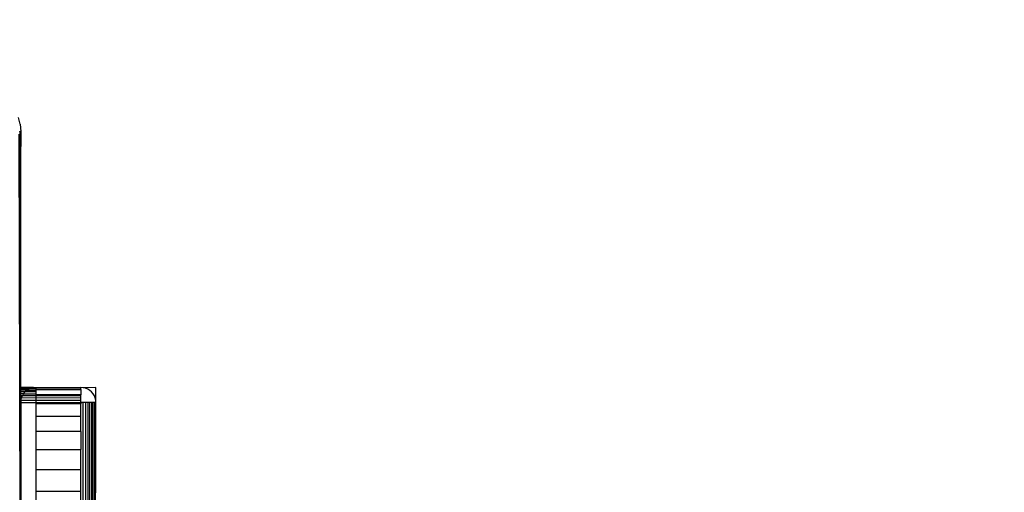
# Model space of a CAD drawing. Units: millimetres. Extents: x 36358 to 42406, y 34833 to 39302.
# Drawn here: x 40906 to 40972, y 36396 to 36428 of the extents above; entities that cross this region are included whole.
import ezdxf

# ---------------------------------------------------------------- set-up
doc = ezdxf.new("R2010")
doc.units = ezdxf.units.MM
doc.layers.add('Strefa bezpieczna', color=8, linetype='Continuous')
doc.dimstyles.get("Standard").update_dxf_attribs({"dimtxt": 180, "dimasz": 200, "dimexe": 0.18, "dimexo": 0.0625, "dimgap": 200, "dimtad": 0, "dimtih": 1, "dimtoh": 1, "dimlfac": 0.001, "dimzin": 0, "dimdsep": 46, "dimtxsty": 'Standard', "dimcen": 0.09, "dimse1": 1, "dimse2": 1, "dimadec": 0, "dimazin": 0, "dimtfac": 1, "dimtdec": 4, "dimtofl": 0, "dimtmove": 0, "dimatfit": 3, "dimfxl": 1, "dimtolj": 1, "dimtzin": 0, "dimarcsym": 0})

# ---------------------------------------------------------------- blocks, each defined once
blk = doc.blocks.new('*D161')
at = {"layer": 'Defpoints', "color": 0}
for p in [(42406.5, 39183.63), (38526.5, 36378.176), (42406.5, 36378.176)]:
    blk.add_point(p, dxfattribs=at)
at = {"layer": 'Strefa bezpieczna', "color": 0, "lineweight": -2}
for p, q in [((38726.5, 39183.63), (39996.5, 39183.63)), ((42206.5, 39183.63), (40936.5, 39183.63))]:
    blk.add_line(p, q, dxfattribs=at)
at = {"layer": 'Strefa bezpieczna', "color": 0}
for points in [[(38726.5, 39216.963), (38726.5, 39150.297), (38526.5, 39183.63)], [(42206.5, 39150.297), (42206.5, 39216.963), (42406.5, 39183.63)]]:
    blk.add_solid(points, dxfattribs=at)
at = {"layer": 'Strefa bezpieczna', "color": 0, "insert": (40466.5, 39183.63), "char_height": 180, "attachment_point": 5}
blk.add_mtext('\\A1;3.88', dxfattribs=at)
blk = doc.blocks.new('*D162')
at = {"layer": 'Defpoints', "color": 0}
for p in [(40906.5, 38505.709), (40026.5, 36420.176), (40906.5, 36420.176)]:
    blk.add_point(p, dxfattribs=at)
at = {"layer": 'Strefa bezpieczna', "color": 0, "lineweight": -2}
for p, q in [((40226.5, 38505.709), (40706.5, 38505.709)), ((40706.5, 38505.709), (40226.5, 38505.709)), ((40906.5, 38505.709), (41106.5, 38505.709))]:
    blk.add_line(p, q, dxfattribs=at)
at = {"layer": 'Strefa bezpieczna', "color": 0}
for points in [[(40226.5, 38539.042), (40226.5, 38472.375), (40026.5, 38505.709)], [(40706.5, 38472.375), (40706.5, 38539.042), (40906.5, 38505.709)]]:
    blk.add_solid(points, dxfattribs=at)
at = {"layer": 'Strefa bezpieczna', "color": 0, "insert": (41561.5, 38505.709), "char_height": 180, "attachment_point": 5}
blk.add_mtext('\\A1;0.88', dxfattribs=at)

msp = doc.modelspace()

# ---------------------------------------------------------------- linework, layer by layer
for p, q in [((40906.463, 36420.645), (40906.353, 36421.103)), ((40906.463, 36420.645), (40906.5, 36420.176)), ((40906.458, 36420.166), (40906.403, 36420.152)), ((40906.5, 36383.157), (40906.403, 36420.001)), ((40906.458, 36419.71), (40906.458, 36420.166)), ((40906.5, 36420.176), (40906.5, 36419.176)), ((40906.458, 36419.71), (40906.5, 36419.176)), ((40906.5, 36403.176), (40906.458, 36419.71)), ((40906.5, 36403.176), (40906.5, 36419.176)), ((40907.355, 36403.166), (40906.5, 36403.176)), ((40906.5, 36403.132), (40906.5, 36403.176)), ((40907.191, 36403.127), (40906.5, 36403.132)), ((40906.5, 36403.074), (40906.5, 36403.132)), ((40907.046, 36403.067), (40906.5, 36403.074)), ((40906.5, 36402.99), (40906.5, 36403.074)), ((40906.919, 36402.99), (40906.5, 36402.99)), ((40906.5, 36402.883), (40906.5, 36402.99)), ((40906.793, 36402.883), (40906.5, 36402.883)), ((40906.5, 36402.757), (40906.5, 36402.883)), ((40906.691, 36402.764), (40906.5, 36402.757)), ((40906.5, 36402.617), (40906.5, 36402.757)), ((40906.691, 36402.764), (40906.609, 36402.63)), ((40906.691, 36402.764), (40906.793, 36402.883)), ((40906.691, 36402.764), (40907.5, 36402.764)), ((40906.919, 36402.99), (40906.793, 36402.883)), ((40907.5, 36402.883), (40906.793, 36402.883)), ((40906.919, 36402.99), (40907.046, 36403.067)), ((40906.919, 36402.99), (40907.5, 36402.985)), ((40907.046, 36403.067), (40907.191, 36403.127)), ((40907.5, 36403.053), (40907.046, 36403.067)), ((40907.355, 36403.166), (40907.191, 36403.127)), ((40907.5, 36403.131), (40907.191, 36403.127)), ((40907.355, 36403.166), (40907.5, 36403.176)), ((40907.5, 36403.176), (40910.5, 36403.176)), ((40907.5, 36403.176), (40907.5, 36403.131)), ((40907.5, 36403.131), (40907.5, 36403.053)), ((40910.5, 36403.127), (40907.5, 36403.131)), ((40907.5, 36403.053), (40910.5, 36403.053)), ((40907.5, 36403.053), (40907.5, 36402.985)), ((40907.5, 36402.985), (40907.5, 36402.883)), ((40907.5, 36402.883), (40907.5, 36402.764)), ((40907.5, 36402.764), (40907.5, 36402.687)), ((40910.656, 36403.164), (40910.5, 36403.176)), ((40910.5, 36403.127), (40910.5, 36403.176)), ((40910.5, 36403.053), (40910.5, 36403.127)), ((40910.5, 36403.053), (40910.5, 36402.687)), ((40911.5, 36403.176), (40910.656, 36403.164)), ((40910.809, 36403.127), (40910.656, 36403.164)), ((40910.954, 36403.067), (40910.809, 36403.127)), ((40911.088, 36402.985), (40910.954, 36403.067)), ((40911.207, 36402.883), (40911.088, 36402.985)), ((40911.309, 36402.764), (40911.207, 36402.883)), ((40911.391, 36402.63), (40911.309, 36402.764)), ((40911.488, 36402.333), (40911.5, 36403.176)), ((40906.609, 36402.63), (40906.5, 36402.617)), ((40906.5, 36402.47), (40906.5, 36402.617)), ((40906.549, 36402.485), (40906.5, 36402.47)), ((40906.512, 36402.333), (40906.5, 36402.47)), ((40906.512, 36402.333), (40906.5, 36402.176)), ((40906.5, 36402.176), (40907.5, 36402.176)), ((40906.5, 36402.176), (40906.5, 36393.176)), ((40906.512, 36402.333), (40906.549, 36402.485)), ((40906.512, 36402.333), (40907.5, 36402.333)), ((40906.549, 36402.485), (40906.609, 36402.63)), ((40907.5, 36402.474), (40906.549, 36402.485)), ((40907.5, 36402.621), (40906.609, 36402.63)), ((40910.5, 36402.687), (40907.5, 36402.687)), ((40907.5, 36402.687), (40907.5, 36402.621)), ((40910.5, 36402.63), (40907.5, 36402.621)), ((40907.5, 36402.621), (40907.5, 36402.474)), ((40910.5, 36402.485), (40907.5, 36402.474)), ((40907.5, 36402.474), (40907.5, 36402.333)), ((40907.5, 36402.333), (40910.5, 36402.333)), ((40907.5, 36402.333), (40907.5, 36402.176)), ((40907.5, 36402.176), (40910.5, 36402.176)), ((40907.5, 36402.176), (40907.5, 36402.086)), ((40910.5, 36402.086), (40907.5, 36402.086)), ((40907.5, 36402.086), (40907.5, 36401.266)), ((40910.5, 36402.63), (40910.5, 36402.687)), ((40910.5, 36402.485), (40910.5, 36402.63)), ((40910.5, 36402.333), (40910.5, 36402.485)), ((40910.5, 36402.176), (40910.5, 36402.333)), ((40910.656, 36402.176), (40910.5, 36402.176)), ((40910.5, 36402.176), (40910.5, 36402.086)), ((40910.5, 36401.266), (40910.5, 36402.086)), ((40910.809, 36402.176), (40910.656, 36402.176)), ((40910.656, 36393.176), (40910.656, 36402.176)), ((40910.954, 36402.176), (40910.809, 36402.176)), ((40910.809, 36402.176), (40910.809, 36393.176)), ((40911.088, 36402.176), (40910.954, 36402.176)), ((40910.954, 36402.176), (40910.954, 36393.176)), ((40911.207, 36402.176), (40911.088, 36402.176)), ((40911.088, 36393.176), (40911.088, 36402.176)), ((40911.309, 36402.176), (40911.207, 36402.176)), ((40911.207, 36402.176), (40911.207, 36393.176)), ((40911.391, 36402.176), (40911.309, 36402.176)), ((40911.309, 36393.176), (40911.309, 36402.176)), ((40911.451, 36402.485), (40911.391, 36402.63)), ((40911.451, 36402.176), (40911.391, 36402.176)), ((40911.391, 36402.176), (40911.391, 36393.176)), ((40911.488, 36402.333), (40911.451, 36402.485)), ((40911.5, 36402.176), (40911.451, 36402.176)), ((40911.451, 36402.176), (40911.451, 36393.176)), ((40911.5, 36402.176), (40911.488, 36402.333)), ((40911.5, 36396.176), (40911.5, 36402.176)), ((40907.5, 36401.266), (40910.5, 36401.266)), ((40907.5, 36401.266), (40907.5, 36400.247)), ((40910.5, 36400.247), (40910.5, 36401.266)), ((40910.5, 36400.247), (40907.5, 36400.247)), ((40907.5, 36400.247), (40907.5, 36399.054)), ((40910.5, 36400.247), (40910.5, 36399.054)), ((40907.5, 36399.054), (40910.5, 36399.054)), ((40907.5, 36399.054), (40907.5, 36397.716)), ((40910.5, 36397.716), (40910.5, 36399.054)), ((40910.5, 36397.716), (40907.5, 36397.716)), ((40907.5, 36397.716), (40907.5, 36396.266)), ((40910.5, 36396.266), (40910.5, 36397.716)), ((40910.5, 36396.266), (40907.5, 36396.266)), ((40907.5, 36396.266), (40907.5, 36394.74)), ((40910.5, 36394.74), (40910.5, 36396.266))]:
    msp.add_line(p, q)

# ---------------------------------------------------------------- dimensions: what is measured, and where the dimension line sits
at = {"layer": 'Strefa bezpieczna'}
dim = msp.add_linear_dim(base=(42406.5, 39183.63), p1=(38526.5, 36378.176), p2=(42406.5, 36378.176), dimstyle='Standard', dxfattribs=at)
dim.commit()
dim.dimension.update_dxf_attribs({"geometry": '*D161', "text_midpoint": (40466.5, 39183.63), "dimtype": 160})
dim = msp.add_linear_dim(base=(40906.5, 38505.709), p1=(40026.5, 36420.176), p2=(40906.5, 36420.176), dimstyle='Standard', dxfattribs=at)
dim.commit()
dim.dimension.update_dxf_attribs({"geometry": '*D162', "text_midpoint": (41561.5, 38505.709)})

doc.saveas('drawing.dxf')
